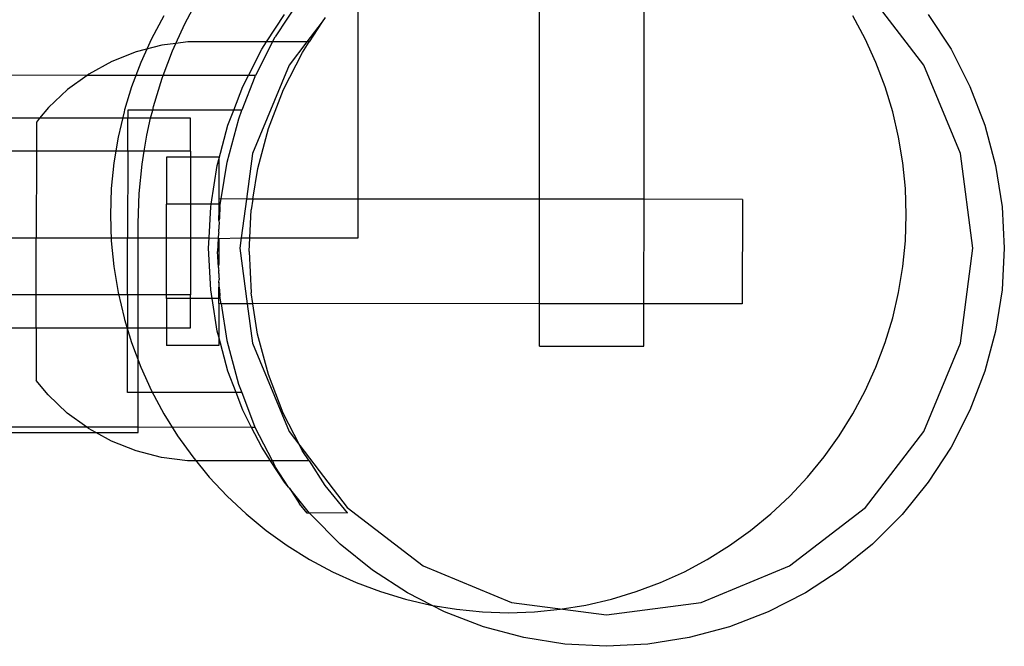
# Model space of a CAD drawing. Extents: x -144 to 144, y -164 to 164.
# Drawn here: x 37 to 40, y 33 to 35 of the extents above; entities that cross this region are included whole.
import ezdxf

# ---------------------------------------------------------------- set-up
doc = ezdxf.new("R2010")
doc.units = 0
doc.header["$MEASUREMENT"] = 0
doc.layers.get('0').update_dxf_attribs({"linetype": 'CONTINUOUS'})

msp = doc.modelspace()

# ---------------------------------------------------------------- linework, layer by layer
for p, q in [((38.0315, 34.3628), (38.0315, 35.1842)), ((38.713, 34.3624), (38.7134, 35.1369)), ((40.1579, 34.8671), (39.9389, 35.1525)), ((37.379, 35.0219), (37.4313, 35.1196)), ((37.8115, 35.1152), (37.7194, 34.9736)), ((39.1059, 34.3622), (39.1063, 35.105)), ((37.3003, 35.0524), (37.2542, 34.9661)), ((37.3457, 34.9484), (37.379, 35.0219)), ((37.6869, 34.9539), (37.7542, 35.0575)), ((37.8962, 35.0291), (37.8377, 34.9538)), ((37.8962, 35.0291), (37.8473, 34.9538)), ((37.9071, 35.0457), (37.8962, 35.0291)), ((39.9377, 34.9661), (39.8916, 35.0524)), ((40.1749, 35.0575), (40.2602, 34.9262)), ((37.2542, 34.9661), (37.2138, 34.8769)), ((37.3457, 34.9484), (37.2929, 34.9417)), ((37.3333, 34.921), (37.3457, 34.9484)), ((37.391, 34.9541), (37.3457, 34.9484)), ((37.6869, 34.9539), (37.391, 34.9541)), ((37.7094, 34.9539), (37.6451, 34.828)), ((37.6689, 34.9262), (37.6869, 34.9539)), ((37.7094, 34.9539), (37.6869, 34.9539)), ((37.7094, 34.9539), (37.7194, 34.9736)), ((37.8377, 34.9538), (37.7094, 34.9539)), ((37.8377, 34.9538), (37.7712, 34.8671)), ((37.8217, 34.9145), (37.8473, 34.9538)), ((37.8473, 34.9538), (37.8377, 34.9538)), ((39.9781, 34.8769), (39.9377, 34.9661)), ((37.1971, 34.9171), (37.1051, 34.8807)), ((37.2929, 34.9417), (37.1971, 34.9171)), ((37.2984, 34.8282), (37.3333, 34.921)), ((37.6189, 34.828), (37.6689, 34.9262)), ((37.7505, 34.775), (37.8217, 34.9145)), ((40.2602, 34.9262), (40.3313, 34.7866)), ((37.1051, 34.8807), (37.0184, 34.833)), ((37.2138, 34.8769), (37.1793, 34.7853)), ((40.0126, 34.7853), (39.9781, 34.8769)), ((37.012, 34.8283), (20.6795, 34.8378)), ((37.7712, 34.8671), (37.6335, 34.5348)), ((40.2955, 34.5348), (40.1579, 34.8671)), ((37.012, 34.8283), (36.9384, 34.7748)), ((37.0184, 34.833), (37.012, 34.8283)), ((37.2984, 34.8282), (37.012, 34.8283)), ((37.2621, 34.7113), (37.2943, 34.8173)), ((37.2943, 34.8173), (37.2984, 34.8282)), ((37.6189, 34.828), (37.2984, 34.8282)), ((37.6425, 34.8227), (37.5942, 34.697)), ((37.5978, 34.7866), (37.6189, 34.828)), ((37.6451, 34.828), (37.6189, 34.828)), ((37.6425, 34.8227), (37.6451, 34.828)), ((36.9384, 34.7748), (36.8663, 34.7071)), ((37.1793, 34.7853), (37.1526, 34.6981)), ((37.5634, 34.697), (37.5978, 34.7866)), ((37.6943, 34.6288), (37.7505, 34.775)), ((40.041, 34.6916), (40.0126, 34.7853)), ((40.3313, 34.7866), (40.3874, 34.6405)), ((36.8663, 34.7071), (36.833, 34.6668)), ((37.1509, 34.6916), (37.1286, 34.5963)), ((37.1526, 34.6981), (37.1509, 34.6916)), ((37.2586, 34.6972), (37.1647, 34.6973)), ((37.1647, 34.6973), (37.1647, 34.6668)), ((37.2509, 34.6668), (37.2586, 34.6972)), ((37.2586, 34.6972), (37.2621, 34.7113)), ((37.5634, 34.697), (37.2586, 34.6972)), ((37.5417, 34.6405), (37.5634, 34.697)), ((37.5942, 34.697), (37.5634, 34.697)), ((37.582, 34.6654), (37.5942, 34.697)), ((40.0633, 34.5963), (40.041, 34.6916)), ((36.833, 34.6668), (27.3866, 34.6661)), ((36.8214, 34.6527), (36.8213, 34.543)), ((36.833, 34.6668), (36.8214, 34.6527)), ((37.1647, 34.6668), (36.833, 34.6668)), ((37.1646, 34.543), (37.1647, 34.6668)), ((37.2509, 34.6668), (37.1647, 34.6668)), ((37.237, 34.6034), (37.2509, 34.6668)), ((37.4013, 34.6668), (37.2509, 34.6668)), ((37.4013, 34.543), (37.4013, 34.6668)), ((37.5382, 34.5022), (37.582, 34.6654)), ((37.5073, 34.5122), (37.5417, 34.6405)), ((37.6537, 34.4776), (37.6943, 34.6288)), ((40.3874, 34.6405), (40.4279, 34.4892)), ((37.1286, 34.5963), (37.1127, 34.4997)), ((37.227, 34.543), (37.237, 34.6034)), ((40.0792, 34.4997), (40.0633, 34.5963)), ((36.8213, 34.543), (27.6489, 34.5426)), ((36.8213, 34.543), (36.8211, 34.2175)), ((37.1646, 34.543), (36.8213, 34.543)), ((37.1646, 34.543), (37.1644, 34.2175)), ((37.227, 34.543), (37.1646, 34.543)), ((37.2189, 34.4941), (37.227, 34.543)), ((37.4013, 34.543), (37.227, 34.543)), ((37.4013, 34.543), (37.4013, 34.521)), ((37.3105, 34.5211), (37.3104, 34.3439)), ((37.4013, 34.521), (37.3105, 34.5211)), ((37.5073, 34.5209), (37.4013, 34.521)), ((37.4013, 34.521), (37.4013, 34.3438)), ((37.5012, 34.4892), (37.5073, 34.5122)), ((37.5073, 34.5122), (37.5072, 34.3631)), ((37.5073, 34.5209), (37.5073, 34.5122)), ((37.6335, 34.5348), (37.611, 34.3634)), ((40.3425, 34.1781), (40.2955, 34.5348)), ((37.1127, 34.4997), (37.1031, 34.4023)), ((37.2081, 34.3839), (37.2189, 34.4941)), ((37.4781, 34.3438), (37.5012, 34.4892)), ((37.5161, 34.3635), (37.5382, 34.5022)), ((37.6355, 34.3634), (37.6537, 34.4776)), ((40.0888, 34.4023), (40.0792, 34.4997)), ((40.4279, 34.4892), (40.4524, 34.3345)), ((37.1031, 34.4023), (37.0999, 34.3044)), ((40.092, 34.3044), (40.0888, 34.4023)), ((37.2044, 34.2731), (37.2081, 34.3839)), ((37.5161, 34.3635), (37.5072, 34.3631)), ((37.5072, 34.3631), (37.5072, 34.3438)), ((37.5117, 34.3353), (37.5161, 34.3635)), ((37.611, 34.3634), (37.5161, 34.3635)), ((37.611, 34.3634), (37.5918, 34.2175)), ((37.6355, 34.3634), (37.611, 34.3634)), ((37.6355, 34.3634), (37.6291, 34.3229)), ((38.0315, 34.3628), (37.6355, 34.3634)), ((38.0315, 34.2175), (38.0315, 34.3628)), ((38.713, 34.3624), (38.0315, 34.3628)), ((38.7127, 33.9695), (38.713, 34.3624)), ((39.1059, 34.3622), (38.713, 34.3624)), ((39.1057, 33.9692), (39.1059, 34.3622)), ((39.4758, 34.3619), (39.1059, 34.3622)), ((39.4758, 34.3619), (39.4755, 33.969)), ((37.3103, 34.2175), (37.3104, 34.3439)), ((37.4013, 34.3438), (37.3104, 34.3439)), ((37.4781, 34.3438), (37.4013, 34.3438)), ((37.4013, 34.3438), (37.4013, 34.2175)), ((37.4705, 34.2175), (37.4767, 34.3345)), ((37.4767, 34.3345), (37.4781, 34.3438)), ((37.5072, 34.3438), (37.4781, 34.3438)), ((37.5072, 34.3438), (37.5072, 34.3014)), ((37.5117, 34.3353), (37.5094, 34.2921)), ((37.6235, 34.2175), (37.6291, 34.3229)), ((40.4524, 34.3345), (40.4606, 34.1781)), ((37.0999, 34.3044), (37.1031, 34.2066)), ((37.5072, 34.2823), (37.5072, 34.3014)), ((37.5094, 34.2921), (37.5072, 34.3014)), ((37.5093, 34.2906), (37.5072, 34.2823)), ((37.5072, 34.2823), (37.5083, 34.2721)), ((37.5094, 34.2921), (37.5093, 34.2906)), ((40.0888, 34.2066), (40.092, 34.3044)), ((37.2044, 34.2175), (37.2044, 34.2731)), ((37.5083, 34.2721), (37.5072, 34.2614)), ((37.5072, 34.2614), (37.5072, 34.2504)), ((37.5072, 34.2391), (37.5072, 34.2504)), ((27.7513, 34.2175), (36.8211, 34.2175)), ((36.821, 34.0033), (36.8211, 34.2175)), ((36.8211, 34.2175), (37.1644, 34.2175)), ((37.1643, 34.0033), (37.1644, 34.2175)), ((37.1644, 34.2175), (37.2044, 34.2175)), ((37.2044, 34.0033), (37.2044, 34.2175)), ((37.2044, 34.2175), (37.3103, 34.2175)), ((37.3102, 34.0033), (37.3103, 34.2175)), ((37.3103, 34.2175), (37.4013, 34.2175)), ((37.4013, 34.2175), (37.4013, 34.0033)), ((37.4013, 34.2175), (37.4705, 34.2175)), ((37.4685, 34.1781), (37.4705, 34.2175)), ((37.4705, 34.2175), (37.5053, 34.2161)), ((37.5053, 34.2161), (37.5027, 34.1666)), ((37.5054, 34.2175), (37.5053, 34.2161)), ((37.5053, 34.2161), (37.5072, 34.2156)), ((37.5062, 34.2332), (37.5054, 34.2175)), ((37.5072, 34.2156), (37.5054, 34.2175)), ((37.5072, 34.2391), (37.5062, 34.2332)), ((37.5072, 34.2156), (37.5071, 34.1177)), ((37.5072, 34.2156), (37.5918, 34.2175)), ((37.5918, 34.2175), (37.5866, 34.1781)), ((37.5918, 34.2175), (37.6235, 34.2175)), ((37.6208, 34.1665), (37.6235, 34.2175)), ((37.6235, 34.2175), (38.0315, 34.2175)), ((37.1031, 34.2066), (37.1127, 34.1091)), ((37.4767, 34.0218), (37.4685, 34.1781)), ((37.5866, 34.1781), (37.614, 33.9697)), ((40.0792, 34.1091), (40.0888, 34.2066)), ((40.2955, 33.8215), (40.3425, 34.1781)), ((40.4606, 34.1781), (40.4524, 34.0218)), ((37.5059, 34.1058), (37.5027, 34.1666)), ((37.6208, 34.1665), (37.6289, 34.0102)), ((37.1127, 34.1091), (37.1286, 34.0125)), ((37.5059, 34.1058), (37.5071, 34.1177)), ((37.5059, 34.1058), (37.5062, 34.1)), ((37.5062, 34.1), (37.5071, 34.0941)), ((40.0633, 34.0125), (40.0792, 34.1091)), ((37.5071, 34.0828), (37.5071, 34.0941)), ((37.5071, 34.0828), (37.5071, 34.0718)), ((37.5071, 34.0718), (37.5082, 34.0611)), ((37.5071, 34.0509), (37.5082, 34.0611)), ((37.4818, 33.9895), (37.4767, 34.0218)), ((37.507, 33.9894), (37.5071, 34.0319)), ((37.5071, 34.0509), (37.5071, 34.0319)), ((37.5091, 34.0427), (37.5071, 34.0509)), ((37.5071, 34.0319), (37.5102, 34.0231)), ((37.5102, 34.0231), (37.5091, 34.0427)), ((37.5102, 34.0231), (37.5115, 33.9979)), ((40.4524, 34.0218), (40.4279, 33.8671)), ((36.821, 34.0033), (28.2745, 34.0033)), ((36.8209, 33.8794), (36.821, 34.0033)), ((37.1643, 34.0033), (36.821, 34.0033)), ((37.1286, 34.0125), (37.1509, 33.9172)), ((37.1643, 34.0033), (37.1642, 33.8794)), ((37.2044, 34.0033), (37.1643, 34.0033)), ((37.2044, 33.8794), (37.2044, 34.0033)), ((37.3102, 34.0033), (37.2044, 34.0033)), ((37.3102, 33.9896), (37.3101, 33.8794)), ((37.3102, 33.9896), (37.3102, 34.0033)), ((37.4013, 34.0033), (37.3102, 34.0033)), ((37.4013, 33.9895), (37.3102, 33.9896)), ((37.4013, 33.9895), (37.4013, 34.0033)), ((37.4818, 33.9895), (37.4013, 33.9895)), ((37.4013, 33.8794), (37.4013, 33.9895)), ((37.5012, 33.8671), (37.4818, 33.9895)), ((37.507, 33.9894), (37.4818, 33.9895)), ((37.507, 33.9702), (37.507, 33.9894)), ((37.5159, 33.9698), (37.5115, 33.9979)), ((37.6351, 33.9712), (37.6289, 34.0102)), ((40.041, 33.9172), (40.0633, 34.0125)), ((37.507, 33.9702), (37.5069, 33.8455)), ((37.5159, 33.9698), (37.507, 33.9702)), ((37.614, 33.9697), (37.5159, 33.9698)), ((37.5159, 33.9698), (37.5378, 33.831)), ((37.6351, 33.9712), (37.614, 33.9697)), ((37.614, 33.9697), (37.6335, 33.8215)), ((37.6353, 33.9697), (37.614, 33.9697)), ((37.6351, 33.9712), (37.6353, 33.9697)), ((38.7127, 33.9695), (37.6351, 33.9712)), ((37.6533, 33.8555), (37.6353, 33.9697)), ((38.7126, 33.8103), (38.7127, 33.9695)), ((39.1057, 33.9692), (38.7127, 33.9695)), ((39.1056, 33.8101), (39.1057, 33.9692)), ((39.4755, 33.969), (39.1057, 33.9692)), ((37.1509, 33.9172), (37.1526, 33.9107)), ((37.1526, 33.9107), (37.1793, 33.8235)), ((40.0126, 33.8235), (40.041, 33.9172)), ((28.2745, 33.8794), (36.8209, 33.8794)), ((36.8209, 33.8794), (36.8208, 33.6813)), ((36.8209, 33.8794), (37.1642, 33.8794)), ((37.1641, 33.6364), (37.1642, 33.8794)), ((37.1642, 33.8794), (37.2044, 33.8794)), ((37.2044, 33.6363), (37.2044, 33.8794)), ((37.2044, 33.8794), (37.3101, 33.8794)), ((37.3101, 33.8794), (37.3101, 33.8124)), ((37.3101, 33.8794), (37.4013, 33.8794)), ((37.5069, 33.8455), (37.5012, 33.8671)), ((37.5417, 33.7158), (37.5069, 33.8455)), ((37.5069, 33.8455), (37.5069, 33.8123)), ((37.6938, 33.7042), (37.6533, 33.8555)), ((40.4279, 33.8671), (40.3874, 33.7158)), ((37.1793, 33.8235), (37.2138, 33.7319)), ((37.5069, 33.8123), (37.3101, 33.8124)), ((37.5378, 33.831), (37.5814, 33.6678)), ((37.6335, 33.8215), (37.7712, 33.4892)), ((38.7126, 33.8103), (39.1056, 33.8101)), ((39.9781, 33.7319), (40.0126, 33.8235)), ((40.1579, 33.4892), (40.2955, 33.8215)), ((37.2138, 33.7319), (37.2542, 33.6427)), ((39.9377, 33.6427), (39.9781, 33.7319)), ((37.5723, 33.6361), (37.5417, 33.7158)), ((37.7498, 33.558), (37.6938, 33.7042)), ((40.3874, 33.7158), (40.3313, 33.5696)), ((36.8657, 33.6269), (36.8208, 33.6813)), ((37.5814, 33.6678), (37.5936, 33.6361)), ((36.9377, 33.559), (36.8657, 33.6269)), ((37.2044, 33.6363), (37.1641, 33.6364)), ((37.2044, 33.5054), (37.2044, 33.6363)), ((37.5723, 33.6361), (37.2044, 33.6363)), ((37.2542, 33.6427), (37.3003, 33.5564)), ((37.5978, 33.5696), (37.5723, 33.6361)), ((37.5936, 33.6361), (37.5723, 33.6361)), ((37.5936, 33.6361), (37.6419, 33.51)), ((39.8916, 33.5564), (39.9377, 33.6427)), ((37.0112, 33.5055), (36.9377, 33.559)), ((37.3003, 33.5564), (37.352, 33.4732)), ((37.6307, 33.5051), (37.5978, 33.5696)), ((37.8116, 33.4365), (37.7498, 33.558)), ((39.8399, 33.4732), (39.8916, 33.5564)), ((40.3313, 33.5696), (40.2602, 33.4301)), ((37.0112, 33.5055), (28.2745, 33.5105)), ((37.0177, 33.5008), (37.0112, 33.5055)), ((37.2044, 33.5054), (37.0112, 33.5055)), ((37.2044, 33.4857), (37.2044, 33.5054)), ((37.6307, 33.5051), (37.2044, 33.5054)), ((37.6689, 33.4301), (37.6307, 33.5051)), ((37.6444, 33.5051), (37.6307, 33.5051)), ((37.6419, 33.51), (37.6444, 33.5051)), ((37.7085, 33.3791), (37.6444, 33.5051)), ((28.2745, 33.4857), (37.0449, 33.4857)), ((37.0449, 33.4857), (37.0177, 33.5008)), ((37.1043, 33.453), (37.0449, 33.4857)), ((37.0449, 33.4857), (37.2044, 33.4857)), ((37.352, 33.4732), (37.409, 33.3937)), ((37.7712, 33.4892), (37.8116, 33.4365)), ((39.7829, 33.3937), (39.8399, 33.4732)), ((39.9389, 33.2038), (40.1579, 33.4892)), ((37.1962, 33.4164), (37.1043, 33.453)), ((37.702, 33.3791), (37.6689, 33.4301)), ((37.8116, 33.4365), (37.9902, 33.2038)), ((37.8208, 33.4184), (37.8116, 33.4365)), ((40.2602, 33.4301), (40.1749, 33.2988)), ((37.292, 33.3918), (37.1962, 33.4164)), ((37.409, 33.3937), (37.4712, 33.318)), ((37.8464, 33.379), (37.8208, 33.4184)), ((39.7208, 33.318), (39.7829, 33.3937)), ((37.3901, 33.3793), (37.292, 33.3918)), ((37.702, 33.3791), (37.3901, 33.3793)), ((37.7542, 33.2988), (37.702, 33.3791)), ((37.7085, 33.3791), (37.702, 33.3791)), ((37.7085, 33.3791), (37.7185, 33.3594)), ((37.8464, 33.379), (37.7085, 33.3791)), ((37.7696, 33.2806), (37.7185, 33.3594)), ((37.8464, 33.379), (37.906, 33.287)), ((37.4712, 33.318), (37.5381, 33.2465)), ((37.7696, 33.2806), (37.7542, 33.2988)), ((37.906, 33.287), (37.9896, 33.1838)), ((39.6538, 33.2465), (39.7208, 33.318)), ((40.1749, 33.2988), (40.0763, 33.1771)), ((37.5381, 33.2465), (37.6095, 33.1796)), ((37.7724, 33.2763), (37.7696, 33.2806)), ((37.8486, 33.1822), (37.7724, 33.2763)), ((37.7724, 33.2763), (37.8104, 33.2177)), ((39.5824, 33.1796), (39.6538, 33.2465)), ((37.8391, 33.1822), (37.8104, 33.2177)), ((37.6095, 33.1796), (37.6852, 33.1175)), ((37.8486, 33.1822), (37.8391, 33.1822)), ((37.9896, 33.1838), (37.8486, 33.1822)), ((37.8527, 33.1771), (37.8486, 33.1822)), ((37.9635, 33.0664), (37.8527, 33.1771)), ((37.9909, 33.1821), (37.9896, 33.1838)), ((37.9902, 33.2038), (38.2756, 32.9848)), ((39.5067, 33.1175), (39.5824, 33.1796)), ((39.6535, 32.9848), (39.9389, 33.2038)), ((40.0763, 33.1771), (39.9656, 33.0664)), ((37.6852, 33.1175), (37.7648, 33.0605)), ((39.4271, 33.0605), (39.5067, 33.1175)), ((37.7648, 33.0605), (37.8479, 33.0088)), ((38.0852, 32.9678), (37.9635, 33.0664)), ((39.344, 33.0088), (39.4271, 33.0605)), ((39.9656, 33.0664), (39.8439, 32.9678)), ((37.8479, 33.0088), (37.9343, 32.9626)), ((39.2576, 32.9626), (39.344, 33.0088)), ((37.9343, 32.9626), (38.0234, 32.9222)), ((38.2165, 32.8825), (38.0852, 32.9678)), ((38.2756, 32.9848), (38.6079, 32.8471)), ((39.1685, 32.9222), (39.2576, 32.9626)), ((39.3212, 32.8471), (39.6535, 32.9848)), ((39.8439, 32.9678), (39.7126, 32.8825)), ((38.0234, 32.9222), (38.1151, 32.8877)), ((39.0769, 32.8877), (39.1685, 32.9222)), ((38.1151, 32.8877), (38.2087, 32.8593)), ((38.356, 32.8114), (38.2165, 32.8825)), ((38.9832, 32.8593), (39.0769, 32.8877)), ((39.7126, 32.8825), (39.573, 32.8114)), ((38.2087, 32.8593), (38.3041, 32.8371)), ((38.3041, 32.8371), (38.4007, 32.8212)), ((38.6079, 32.8471), (38.9645, 32.8002)), ((38.7912, 32.8212), (38.8878, 32.8371)), ((38.8878, 32.8371), (38.9832, 32.8593)), ((38.9645, 32.8002), (39.3212, 32.8471)), ((38.5022, 32.7553), (38.356, 32.8114)), ((38.4007, 32.8212), (38.4981, 32.8116)), ((38.4981, 32.8116), (38.596, 32.8084)), ((38.596, 32.8084), (38.6938, 32.8116)), ((38.6938, 32.8116), (38.7912, 32.8212)), ((39.573, 32.8114), (39.4268, 32.7553)), ((38.6535, 32.7148), (38.5022, 32.7553)), ((39.4268, 32.7553), (39.2756, 32.7148)), ((38.8082, 32.6903), (38.6535, 32.7148)), ((38.9645, 32.6821), (38.8082, 32.6903)), ((39.1209, 32.6903), (38.9645, 32.6821)), ((39.2756, 32.7148), (39.1209, 32.6903))]:
    msp.add_line(p, q)

doc.saveas('drawing.dxf')
